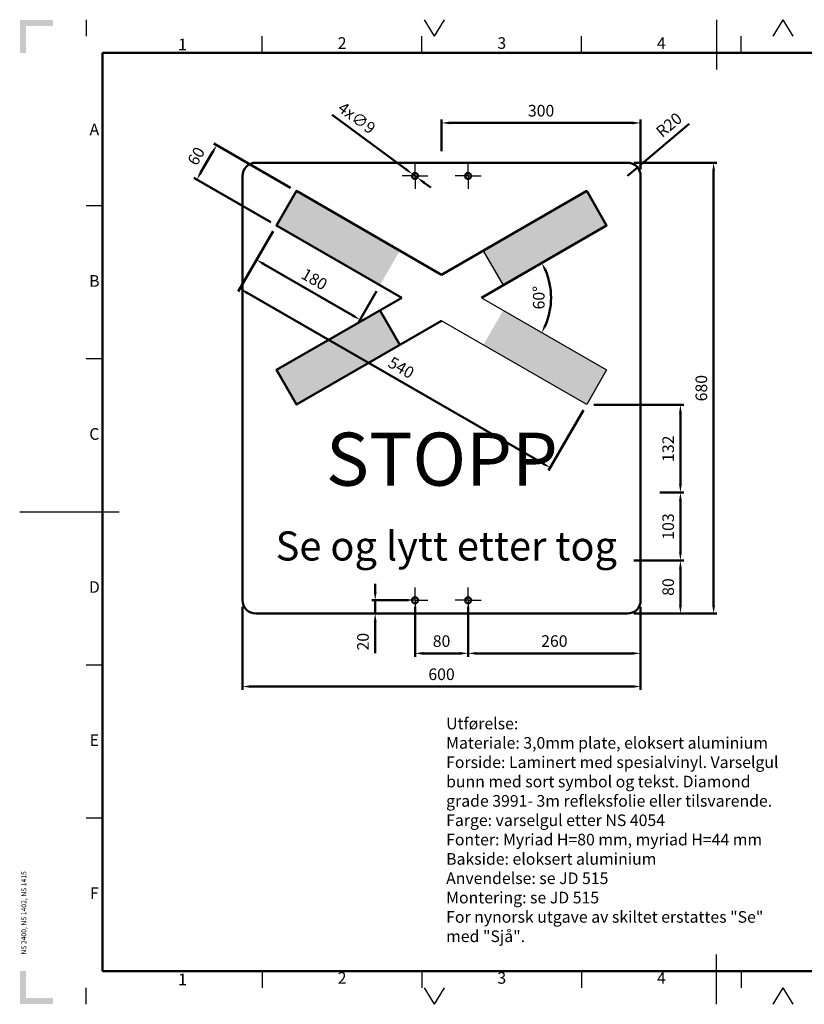
# Model space of a CAD drawing. Units: millimetres. Extents: x 100 to 2200, y 50 to 1535.
# Drawn here: x 100 to 1282, y 50 to 1535 of the extents above; entities that cross this region are included whole.
import ezdxf
from ezdxf.enums import TextEntityAlignment as Align

# ---------------------------------------------------------------- set-up
doc = ezdxf.new("R2010")
doc.units = ezdxf.units.MM
doc.header["$LTSCALE"] = 5
doc.linetypes.add('AM_ISO08W050', pattern=[18, 12, -1.5, 3, -1.5])
doc.linetypes.add('AM_ISO08W050x2', pattern=[9, 6, -0.75, 1.5, -0.75])
doc.layers.add('AM-BOR', color=7, linetype='Continuous')
for name, color, linetype, lineweight in [('AM_0', 7, 'Continuous', 50), ('AM_6', 2, 'Continuous', 35), ('AM_7', 4, 'AM_ISO08W050', 25), ('AM_8', 1, 'Continuous', 25)]:
    doc.layers.add(name, color=color, linetype=linetype, lineweight=lineweight)
doc.styles.add('NSB Myriad', font='MYRRG.TTF')
doc.styles.add('NSB Myriad Semibold', font='NSBMSB__.TTF')
doc.styles.get("Standard").update_dxf_attribs({"font": 'ISOCP.SHX'})
doc.dimstyles.new('AM_ISO', dxfattribs={"dimtxt": 3.5, "dimasz": 2.5, "dimexe": 1, "dimexo": 2, "dimgap": 1.5, "dimtad": 1, "dimdsep": 46, "dimtxsty": 'Standard', "dimcen": 0, "dimclrd": 256, "dimclre": 256, "dimclrt": 2, "dimadec": 0, "dimazin": 2, "dimtp": 0.1, "dimtm": 0.1, "dimtfac": 0.71, "dimtmove": 0, "dimatfit": 3, "dimfxl": 0, "dimlwd": -1, "dimlwe": -1, "dimarcsym": 0})
doc.dimstyles.new('AM_ISO$3', dxfattribs={"dimtxt": 3.5, "dimasz": 2.5, "dimexe": 1, "dimexo": 1, "dimgap": 1.5, "dimtad": 1, "dimtoh": 1, "dimdsep": 46, "dimtxsty": 'Standard', "dimcen": 0, "dimclrd": 256, "dimclre": 256, "dimclrt": 2, "dimadec": 0, "dimazin": 2, "dimtp": 0.1, "dimtm": 0.1, "dimtfac": 0.71, "dimtdec": 3, "dimtofl": 0, "dimtmove": 0, "dimatfit": 0, "dimfxl": 0, "dimlwd": -1, "dimlwe": -1, "dimarcsym": 0})
doc.dimstyles.new('AM_ISO$4', dxfattribs={"dimtxt": 3.5, "dimasz": 2.5, "dimexe": 1, "dimexo": 1, "dimgap": 1.5, "dimtad": 1, "dimtoh": 1, "dimdsep": 46, "dimtxsty": 'Standard', "dimcen": 0, "dimclrd": 256, "dimclre": 256, "dimclrt": 2, "dimadec": 0, "dimazin": 2, "dimtp": 0.1, "dimtm": 0.1, "dimtfac": 0.71, "dimtdec": 3, "dimtofl": 0, "dimtmove": 0, "dimatfit": 0, "dimfxl": 0, "dimlwd": -1, "dimlwe": -1, "dimarcsym": 0})

# ---------------------------------------------------------------- blocks, each defined once
blk = doc.blocks.new('NS_A3')
for p, q in [((25, 287), (410, 287)), ((25, 10), (25, 287)), ((410, 10), (25, 10))]:
    blk.add_line(p, q)
at = {"layer": 'AM-BOR', "color": 1}
for p, q in [((20, 297), (20, 292)), ((125, 292), (122, 297)), ((125, 292), (128, 297)), ((230, 297), (227, 292)), ((230, 297), (233, 292)), ((20, 0), (20, 5)), ((125, 0), (122, 5)), ((125, 0), (128, 5)), ((230, 5), (227, 0)), ((230, 5), (233, 0))]:
    blk.add_line(p, q, dxfattribs=at)
at = {"layer": 'AM-BOR', "color": 7}
for p, q in [((210, 297), (210, 282)), ((73.125, 287), (73.125, 292)), ((121.25, 287), (121.25, 292)), ((169.375, 287), (169.375, 292)), ((217.5, 287), (217.5, 292)), ((25, 240.83), (20, 240.83)), ((25, 194.664), (20, 194.664)), ((0, 148.5), (30, 148.5)), ((25, 102.332), (20, 102.332)), ((25, 56.166), (20, 56.166)), ((210, 0), (210, 15)), ((73.125, 10), (73.125, 5)), ((121.25, 10), (121.25, 5)), ((169.375, 10), (169.375, 5)), ((217.5, 10), (217.5, 5))]:
    blk.add_line(p, q, dxfattribs=at)
at = {"layer": 'AM-BOR', "color": 1}
for points in [[(0.125, 296.875), (1.875, 295.125), (0.125, 287), (1.875, 287)], [(10, 296.875), (10, 295.125), (0.125, 296.875), (1.875, 295.125)], [(0.125, 0.125), (1.875, 1.875), (0.125, 10), (1.875, 10)], [(10, 0.125), (10, 1.875), (0.125, 0.125), (1.875, 1.875)]]:
    blk.add_trace(points, dxfattribs=at)
at = {"layer": 'AM-BOR', "color": 2}
for s, p in [('1', (49.0625, 289.5)), ('A', (22.5, 263.915)), ('1', (49.0625, 7.5))]:
    blk.add_text(s, height=3.5, dxfattribs=at).set_placement(p, align=Align.MIDDLE_CENTER)
for s, p in [('2', (97.1875, 289.5)), ('3', (145.3125, 289.5)), ('4', (193.4375, 289.5)), ('B', (22.5, 217.745)), ('C', (22.5, 171.579)), ('D', (22.5, 125.415)), ('E', (22.5, 79.247)), ('F', (22.5, 33.081)), ('2', (97.1875, 7.5)), ('3', (145.3125, 7.5)), ('4', (193.4375, 7.5))]:
    blk.add_text(s, height=3.5, dxfattribs=at).set_placement(p, align=Align.MIDDLE)
at = {"layer": 'AM-BOR', "color": 1}
blk.add_text('NS 2400, NS 1402, NS 1415', height=1.5, rotation=90, dxfattribs=at).set_placement((2, 15))
blk = doc.blocks.new('*D20')
at = {"layer": 'AM_0'}
for p, q in [((1025.8, 1319.3), (1150.8, 1319.3)), ((1145.8, 651.8), (1145.8, 1306.8)), ((1025.8, 639.3), (1150.8, 639.3))]:
    blk.add_line(p, q, dxfattribs=at)
for points in [[(1143.7, 1306.8), (1147.9, 1306.8), (1145.8, 1319.3)], [(1143.7, 651.8), (1147.9, 651.8), (1145.8, 639.3)]]:
    blk.add_solid(points, dxfattribs=at)
at = {"layer": 'Defpoints', "color": 0}
for p in [(1015.8, 1319.3), (1145.8, 1319.3), (1015.8, 639.3)]:
    blk.add_point(p, dxfattribs=at)
at = {"layer": 'AM_0', "insert": (1129.6, 979.3), "char_height": 17.5, "attachment_point": 5, "rotation": 90}
blk.add_mtext('680', dxfattribs=at)
blk = doc.blocks.new('*D21')
at = {"layer": 'AM_0'}
for p, q in [((435.8, 649.3), (435.8, 524.3)), ((1035.8, 649.3), (1035.8, 524.3)), ((448.3, 529.3), (1023.3, 529.3))]:
    blk.add_line(p, q, dxfattribs=at)
for points in [[(448.3, 531.4), (448.3, 527.2), (435.8, 529.3)], [(1023.3, 531.4), (1023.3, 527.2), (1035.8, 529.3)]]:
    blk.add_solid(points, dxfattribs=at)
at = {"layer": 'Defpoints', "color": 0}
for p in [(435.8, 659.3), (1035.8, 659.3), (1035.8, 529.3)]:
    blk.add_point(p, dxfattribs=at)
at = {"layer": 'AM_0', "insert": (735.8, 545.5), "char_height": 17.5, "attachment_point": 5}
blk.add_mtext('600', dxfattribs=at)
blk = doc.blocks.new('*D22')
at = {"layer": 'AM_0'}
for p, q in [((695.8, 649.3), (695.8, 574.3)), ((775.8, 649.3), (775.8, 574.3)), ((708.3, 579.3), (763.3, 579.3))]:
    blk.add_line(p, q, dxfattribs=at)
for points in [[(708.3, 581.4), (708.3, 577.2), (695.8, 579.3)], [(763.3, 581.4), (763.3, 577.2), (775.8, 579.3)]]:
    blk.add_solid(points, dxfattribs=at)
at = {"layer": 'Defpoints', "color": 0}
for p in [(695.8, 659.3), (775.8, 659.3), (775.8, 579.3)]:
    blk.add_point(p, dxfattribs=at)
at = {"layer": 'AM_0', "insert": (735.8, 595.5), "char_height": 17.5, "attachment_point": 5}
blk.add_mtext('80', dxfattribs=at)
blk = doc.blocks.new('*D23')
at = {"layer": 'AM_0'}
for p, q in [((775.8, 649.3), (775.8, 574.3)), ((1035.8, 649.3), (1035.8, 574.3)), ((788.3, 579.3), (1023.3, 579.3))]:
    blk.add_line(p, q, dxfattribs=at)
for points in [[(788.3, 581.4), (788.3, 577.2), (775.8, 579.3)], [(1023.3, 581.4), (1023.3, 577.2), (1035.8, 579.3)]]:
    blk.add_solid(points, dxfattribs=at)
at = {"layer": 'Defpoints', "color": 0}
for p in [(775.8, 659.3), (1035.8, 659.3), (1035.8, 579.3)]:
    blk.add_point(p, dxfattribs=at)
at = {"layer": 'AM_0', "insert": (905.8, 595.6), "char_height": 17.5, "attachment_point": 5}
blk.add_mtext('260', dxfattribs=at)
blk = doc.blocks.new('*D24')
at = {"layer": 'AM_0'}
for p, q in [((635.8, 671.8), (635.8, 684.3)), ((685.8, 659.3), (630.8, 659.3)), ((635.8, 659.3), (635.8, 639.3)), ((685.8, 639.3), (630.8, 639.3)), ((635.8, 626.8), (635.8, 579.6))]:
    blk.add_line(p, q, dxfattribs=at)
for points in [[(633.7, 671.8), (637.9, 671.8), (635.8, 659.3)], [(633.7, 626.8), (637.9, 626.8), (635.8, 639.3)]]:
    blk.add_solid(points, dxfattribs=at)
at = {"layer": 'Defpoints', "color": 0}
for p in [(695.8, 659.3), (635.8, 639.3), (695.8, 639.3)]:
    blk.add_point(p, dxfattribs=at)
at = {"layer": 'AM_0', "insert": (619.6, 596.9), "char_height": 17.5, "attachment_point": 5, "rotation": 90}
blk.add_mtext('20', dxfattribs=at)
blk = doc.blocks.new('*D26')
at = {"layer": 'AM_0'}
for p, q in [((508.3, 1281.6), (392.6, 1348.4)), ((390.7, 1335.1), (373.2, 1304.8)), ((478.3, 1229.7), (362.6, 1296.5))]:
    blk.add_line(p, q, dxfattribs=at)
for points in [[(388.9, 1336.2), (392.5, 1334.1), (397, 1345.9)], [(371.4, 1305.9), (375, 1303.8), (367, 1294)]]:
    blk.add_solid(points, dxfattribs=at)
at = {"layer": 'Defpoints', "color": 0}
for p in [(367, 1294), (517, 1276.6), (487, 1224.7)]:
    blk.add_point(p, dxfattribs=at)
at = {"layer": 'AM_0', "insert": (367.9, 1328.1), "char_height": 17.5, "attachment_point": 5, "rotation": 60}
blk.add_mtext('60', dxfattribs=at)
blk = doc.blocks.new('*D27')
at = {"layer": 'AM_0'}
for p, q in [((482, 1216), (454.4, 1168.4)), ((467.8, 1166.5), (602, 1088.8)), ((637.9, 1125.8), (610.4, 1078.2))]:
    blk.add_line(p, q, dxfattribs=at)
for points in [[(468.8, 1168.3), (466.7, 1164.7), (457, 1172.8)], [(603.1, 1090.6), (601, 1087), (612.9, 1082.5)]]:
    blk.add_solid(points, dxfattribs=at)
at = {"layer": 'Defpoints', "color": 0}
for p in [(487, 1224.7), (642.9, 1134.5), (612.9, 1082.5)]:
    blk.add_point(p, dxfattribs=at)
at = {"layer": 'AM_0', "insert": (543, 1141.7), "char_height": 17.5, "attachment_point": 5, "rotation": 329.9408}
blk.add_mtext('180', dxfattribs=at)
blk = doc.blocks.new('*D28')
at = {"layer": 'AM_0'}
for p, q in [((482, 1216), (429.4, 1124.9)), ((442.7, 1123), (888.7, 865.5)), ((949.7, 946), (897.1, 854.9))]:
    blk.add_line(p, q, dxfattribs=at)
for points in [[(443.8, 1124.8), (441.7, 1121.2), (431.9, 1129.3)], [(889.8, 867.3), (887.7, 863.7), (899.6, 859.3)]]:
    blk.add_solid(points, dxfattribs=at)
at = {"layer": 'Defpoints', "color": 0}
for p in [(487, 1224.7), (954.7, 954.7), (899.6, 859.3)]:
    blk.add_point(p, dxfattribs=at)
at = {"layer": 'AM_0', "insert": (673.9, 1008.3), "char_height": 17.5, "attachment_point": 5, "rotation": 330}
blk.add_mtext('540', dxfattribs=at)
blk = doc.blocks.new('*D30')
at = {"layer": 'AM_0'}
for p, q in [((735.8, 1336.6), (735.8, 1384.3)), ((1035.8, 1309.3), (1035.8, 1384.3)), ((1023.3, 1379.3), (748.3, 1379.3))]:
    blk.add_line(p, q, dxfattribs=at)
for points in [[(748.3, 1381.4), (748.3, 1377.2), (735.8, 1379.3)], [(1023.3, 1381.4), (1023.3, 1377.2), (1035.8, 1379.3)]]:
    blk.add_solid(points, dxfattribs=at)
at = {"layer": 'Defpoints', "color": 0}
for p in [(735.8, 1379.3), (735.8, 1326.6), (1035.8, 1299.3)]:
    blk.add_point(p, dxfattribs=at)
at = {"layer": 'AM_0', "insert": (885.8, 1395.5), "char_height": 17.5, "attachment_point": 5}
blk.add_mtext('300', dxfattribs=at)
blk = doc.blocks.new('*D33')
at = {"layer": 'AM_0'}
for p, q in [((1025.8, 719.3), (1100.8, 719.3)), ((1095.8, 651.8), (1095.8, 706.8)), ((1025.8, 639.3), (1100.8, 639.3))]:
    blk.add_line(p, q, dxfattribs=at)
for points in [[(1093.7, 706.8), (1097.9, 706.8), (1095.8, 719.3)], [(1093.7, 651.8), (1097.9, 651.8), (1095.8, 639.3)]]:
    blk.add_solid(points, dxfattribs=at)
at = {"layer": 'Defpoints', "color": 0}
for p in [(1015.8, 719.3), (1095.8, 719.3), (1015.8, 639.3)]:
    blk.add_point(p, dxfattribs=at)
at = {"layer": 'AM_0', "insert": (1079.6, 679.3), "char_height": 17.5, "attachment_point": 5, "rotation": 90}
blk.add_mtext('80', dxfattribs=at)
blk = doc.blocks.new('*D34')
at = {"layer": 'AM_0'}
for p, q in [((1064.8, 821.8), (1100.8, 821.8)), ((1095.8, 731.8), (1095.8, 809.3)), ((1025.8, 719.3), (1100.8, 719.3))]:
    blk.add_line(p, q, dxfattribs=at)
for points in [[(1093.7, 809.3), (1097.9, 809.3), (1095.8, 821.8)], [(1093.7, 731.8), (1097.9, 731.8), (1095.8, 719.3)]]:
    blk.add_solid(points, dxfattribs=at)
at = {"layer": 'Defpoints', "color": 0}
for p in [(1054.8, 821.8), (1095.8, 821.8), (1015.8, 719.3)]:
    blk.add_point(p, dxfattribs=at)
at = {"layer": 'AM_0', "insert": (1079.6, 770.6), "char_height": 17.5, "attachment_point": 5, "rotation": 90}
blk.add_mtext('103', dxfattribs=at)
blk = doc.blocks.new('*D35')
at = {"layer": 'AM_0'}
for p, q in [((965.4, 954), (1100.8, 954)), ((1095.8, 834.3), (1095.8, 941.5)), ((1086.1, 821.8), (1090.8, 821.8))]:
    blk.add_line(p, q, dxfattribs=at)
for points in [[(1093.7, 941.5), (1097.9, 941.5), (1095.8, 954)], [(1093.7, 834.3), (1097.9, 834.3), (1095.8, 821.8)]]:
    blk.add_solid(points, dxfattribs=at)
at = {"layer": 'Defpoints', "color": 0}
for p in [(955.4, 954), (1095.8, 954), (1096.1, 821.8)]:
    blk.add_point(p, dxfattribs=at)
at = {"layer": 'AM_0', "insert": (1079.6, 887.9), "char_height": 17.5, "attachment_point": 5, "rotation": 90}
blk.add_mtext('132', dxfattribs=at)
blk = doc.blocks.new('*D36')
at = {"layer": 'AM_0'}
for p, q in [((1108.9, 1377.7), (1040.7, 1320.2)), ((1015.8, 1299.3), (1031.1, 1312.2))]:
    blk.add_line(p, q, dxfattribs=at)
blk.add_solid([(1039.3, 1321.8), (1042, 1318.6), (1031.1, 1312.2)], dxfattribs=at)
at = {"layer": 'Defpoints', "color": 0}
for p in [(1031.1, 1312.2), (1015.8, 1299.3)]:
    blk.add_point(p, dxfattribs=at)
at = {"layer": 'AM_0', "insert": (1080, 1374.6), "char_height": 17.5, "attachment_point": 5, "rotation": 40.113}
blk.add_mtext('R20', dxfattribs=at)
blk = doc.blocks.new('A$C51E658B9')
at = {"layer": 'AM_8'}
for points in [[(-232.1, 47.4), (-622.1, 272.5), (-547.1, 402.5), (-157.1, 177.3)], [(232.1, 47.4), (622.1, 272.5), (547.1, 402.5), (157.1, 177.3)], [(-547.1, -402.5), (-157.4, -177.5), (-232.4, -47.6), (-622.1, -272.5)], [(547.1, -402.5), (157.4, -177.5), (232.4, -47.6), (622.1, -272.5)]]:
    blk.add_hatch(color=7, dxfattribs=at).paths.add_polyline_path(points)
at = {"layer": 'AM_0'}
blk.add_line((-232.4, -47.6), (-157.4, -177.5), dxfattribs=at)
for points in [[(-150, 0), (-622.1, 272.5), (-547.1, 402.5), (0, 86.6)], [(150, 0), (622.1, 272.5), (547.1, 402.5), (0, 86.6)], [(-150, 0), (-622.1, -272.5), (-547.1, -402.5), (0, -86.6)]]:
    blk.add_lwpolyline(points, dxfattribs=at)
at = {"layer": 'AM_8', "color": 7}
blk.add_line((157.1, 177.3), (232.1, 47.4), dxfattribs=at)
blk.add_lwpolyline([(150, 0), (622.1, -272.5), (547.1, -402.5), (0, -86.6)], dxfattribs=at)
blk = doc.blocks.new('*D39')
at = {"layer": 'AM_0'}
blk.add_arc((795.8, 1115.7), 105, 336.8229, 23.1771, dxfattribs=at)
for points in [[(890.5, 1156.1), (894.3, 1157.9), (886.8, 1168.2)], [(894.3, 1073.4), (890.5, 1075.3), (886.8, 1063.1)]]:
    blk.add_solid(points, dxfattribs=at)
at = {"layer": 'Defpoints', "color": 0}
for p in [(984.7, 1224.7), (795.8, 1115.7), (795.8, 1115.7), (899.3, 1097.4), (984.7, 1006.6)]:
    blk.add_point(p, dxfattribs=at)
at = {"layer": 'AM_0', "insert": (884.6, 1115.7), "char_height": 17.5, "attachment_point": 5, "rotation": 90}
blk.add_mtext('60°', dxfattribs=at)
blk = doc.blocks.new('*D44')
at = {"layer": 'AM_0'}
for p, q in [((570.7, 1391.3), (682.1, 1309.4)), ((699.5, 1296.6), (692.2, 1302)), ((709.5, 1289.2), (719.6, 1281.8))]:
    blk.add_line(p, q, dxfattribs=at)
for points in [[(683.4, 1311.1), (680.9, 1307.7), (692.2, 1302)], [(710.8, 1290.9), (708.3, 1287.5), (699.5, 1296.6)]]:
    blk.add_solid(points, dxfattribs=at)
at = {"layer": 'Defpoints', "color": 0}
for p in [(692.2, 1302), (699.5, 1296.6)]:
    blk.add_point(p, dxfattribs=at)
at = {"layer": 'AM_0', "insert": (606.7, 1385.1), "char_height": 17.5, "attachment_point": 5, "rotation": 323.6551}
blk.add_mtext('4x∅9', dxfattribs=at)

msp = doc.modelspace()

# ---------------------------------------------------------------- linework, layer by layer
at = {"layer": 'AM_0', "color": 7}
msp.add_lwpolyline([(455.8, 639.3), (1015.8, 639.3, 0.414214), (1035.8, 659.3), (1035.8, 1299.3, 0.414214), (1015.8, 1319.3), (455.8, 1319.3, 0.414214), (435.8, 1299.3), (435.8, 659.3, 0.414214)], format="xyb", close=True, dxfattribs=at)
for centre in [(695.8, 1299.3), (775.8, 1299.3), (695.8, 659.3), (775.8, 659.3)]:
    msp.add_circle(centre, 4.5, dxfattribs=at)
at = {"layer": 'AM_7', "color": 7, "linetype": 'AM_ISO08W050x2'}
for p, q in [((695.8, 1299.3), (695.8, 1318.8)), ((775.8, 1299.3), (775.8, 1318.8)), ((695.8, 1299.3), (676.3, 1299.3)), ((695.8, 1299.3), (715.3, 1299.3)), ((695.8, 1299.3), (695.8, 1279.8)), ((775.8, 1299.3), (756.3, 1299.3)), ((775.8, 1299.3), (795.3, 1299.3)), ((775.8, 1299.3), (775.8, 1279.8)), ((695.8, 659.3), (695.8, 678.8)), ((775.8, 659.3), (775.8, 678.8)), ((695.8, 659.3), (676.3, 659.3)), ((695.8, 659.3), (715.3, 659.3)), ((695.8, 659.3), (695.8, 633.3)), ((775.8, 659.3), (756.3, 659.3)), ((775.8, 659.3), (795.3, 659.3)), ((775.8, 659.3), (775.8, 633.3))]:
    msp.add_line(p, q, dxfattribs=at)

# ---------------------------------------------------------------- block references
at = {"layer": 'AM_0', "lineweight": 0, "xscale": 5, "yscale": 5, "zscale": 5}
msp.add_blockref('NS_A3', (100, 50), dxfattribs=at)
at = {"layer": 'AM_0', "color": 7, "xscale": 0.4, "yscale": 0.4, "zscale": 0.4}
msp.add_blockref('A$C51E658B9', (735.8, 1115.7), dxfattribs=at)

# ---------------------------------------------------------------- texts
at = {"layer": 'AM_6', "color": 7, "lineweight": 70}
for s, insert, char_height, width, attachment_point, style in [('STOPP', (736.3, 861.8), 80, 1448.54, 5, 'NSB Myriad Semibold'), ('Se og lytt etter tog', (485.7, 763.3), 44, 835.09, 1, 'NSB Myriad')]:
    msp.add_mtext(s, dxfattribs=dict(at, insert=insert, char_height=char_height, width=width, attachment_point=attachment_point, style=style))
at = {"layer": 'AM_6', "color": 7, "insert": (742.7, 482.2), "char_height": 17.5, "width": 507.077, "attachment_point": 1}
msp.add_mtext('Utførelse:\\PMateriale: 3,0mm plate, eloksert aluminium \\PForside: Laminert med spesialvinyl. Varselgul bunn med sort symbol og tekst. Diamond grade 3991- 3m refleksfolie eller tilsvarende.\\PFarge: varselgul etter NS 4054\\PFonter: Myriad H=80 mm, myriad H=44 mm\\PBakside: eloksert aluminium\\PAnvendelse: se JD 515\\PMontering: se JD 515\\PFor nynorsk utgave av skiltet erstattes "Se" med "Sjå".', dxfattribs=at)

# ---------------------------------------------------------------- dimensions: what is measured, and where the dimension line sits
at = {"layer": 'AM_0', "color": 7}
dim = msp.add_diameter_dim_2p(p1=(699.5, 1296.6), p2=(692.2, 1302), text='4x<>', dimstyle='AM_ISO$3', override={"dimscale": 5, "dimexo": 2, "dimtoh": 0, "dimdec": 0, "dimclrt": 256, "dimtdec": 2, "dimtofl": 1, "dimatfit": 3}, dxfattribs=at)
dim.commit()
dim.dimension.update_dxf_attribs({"geometry": '*D44', "text_midpoint": (597, 1372), "dimtype": 163})
for base, p1, p2, picture, middle in [((735.8, 1379.3), (1035.8, 1299.3), (735.8, 1326.6), '*D30', (885.8, 1395.5)), ((1035.8, 529.3), (435.8, 659.3), (1035.8, 659.3), '*D21', (735.8, 545.5)), ((775.8, 579.3), (695.8, 659.3), (775.8, 659.3), '*D22', (735.8, 595.5)), ((1035.8, 579.3), (775.8, 659.3), (1035.8, 659.3), '*D23', (905.8, 595.6))]:
    dim = msp.add_linear_dim(base=base, p1=p1, p2=p2, dimstyle='AM_ISO', override={"dimscale": 5, "dimdec": 0, "dimclrt": 256}, dxfattribs=at)
    dim.commit()
    dim.dimension.update_dxf_attribs({"geometry": picture, "text_midpoint": middle})
dim = msp.add_radius_dim(center=(1015.8, 1299.3), mpoint=(1031.1, 1312.2), dimstyle='AM_ISO$4', override={"dimscale": 5, "dimexo": 2, "dimtoh": 0, "dimdec": 0, "dimclrt": 256, "dimtdec": 2, "dimtofl": 1, "dimatfit": 3}, dxfattribs=at)
dim.commit()
dim.dimension.update_dxf_attribs({"geometry": '*D36', "text_midpoint": (1090.5, 1362.2), "dimtype": 164})
for p1, p2, distance, picture, middle in [((517, 1276.6), (487, 1224.7), -138.6, '*D26', (367.9, 1328.1)), ((487, 1224.7), (642.9, 1134.5), -60, '*D27', (543, 1141.7))]:
    dim = msp.add_aligned_dim(p1=p1, p2=p2, distance=distance, dimstyle='AM_ISO', override={"dimscale": 5, "dimdec": 0, "dimclrt": 256}, dxfattribs=at)
    dim.commit()
    dim.dimension.update_dxf_attribs({"geometry": picture, "text_midpoint": middle})
for base, p1, p2, angle, picture, middle in [((1145.8, 1319.3), (1015.8, 639.3), (1015.8, 1319.3), 90, '*D20', (1129.6, 979.3)), ((899.6, 859.3), (487, 1224.7), (954.7, 954.7), 150, '*D28', (673.9, 1008.3)), ((1095.8, 954), (1096.1, 821.8), (955.4, 954), 90, '*D35', (1079.6, 887.9)), ((1095.832, 821.8457), (1015.832, 719.2987), (1054.7726, 821.8457), 90, '*D34', (1079.582, 770.5722)), ((1095.8, 719.3), (1015.8, 639.3), (1015.8, 719.3), 90, '*D33', (1079.6, 679.3)), ((635.8, 639.3), (695.8, 659.3), (695.8, 639.3), 90, '*D24', (619.6, 596.9))]:
    dim = msp.add_linear_dim(base=base, p1=p1, p2=p2, angle=angle, dimstyle='AM_ISO', override={"dimscale": 5, "dimdec": 0, "dimclrt": 256}, dxfattribs=at)
    dim.commit()
    dim.dimension.update_dxf_attribs({"geometry": picture, "text_midpoint": middle})
dim = msp.add_angular_dim_2l(base=(899.3, 1097.4), line1=((795.8, 1115.7), (984.7, 1006.6)), line2=((795.8, 1115.7), (984.7, 1224.7)), dimstyle='AM_ISO', override={"dimscale": 5, "dimdec": 0, "dimclrt": 256}, dxfattribs=at)
dim.commit()
dim.dimension.update_dxf_attribs({"geometry": '*D39', "text_midpoint": (884.6, 1115.7)})

doc.saveas('drawing.dxf')
